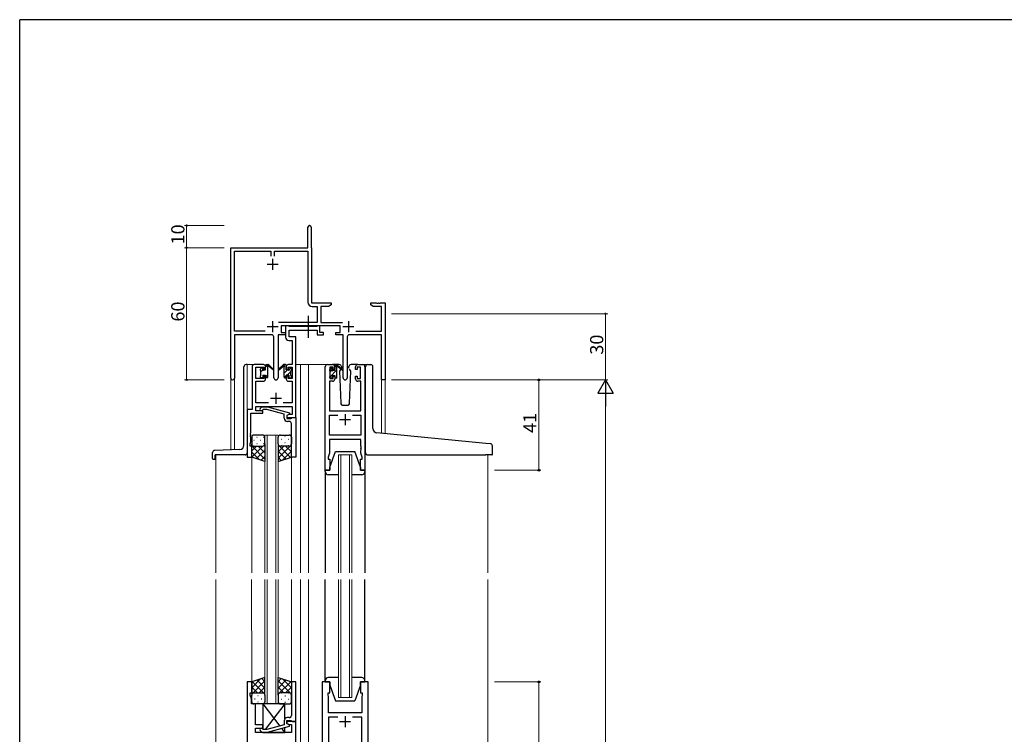
# Model space of a CAD drawing. Extents: x 0 to 1133, y 0 to 806.
# Drawn here: x 4 to 451, y 478 to 802 of the extents above; entities that cross this region are included whole.
import ezdxf

# ---------------------------------------------------------------- set-up
doc = ezdxf.new("R2010")
doc.units = 0
doc.linetypes.add('YCENTER_1', pattern=[13, 10, -1, 1, -1])
for name, color, linetype, lineweight in [('YKK_11', 7, 'CONTINUOUS', 30), ('YKK_12', 2, 'CONTINUOUS', 13), ('YKK_13', 4, 'CONTINUOUS', 30), ('YKK_D', 6, 'CONTINUOUS', 13)]:
    doc.layers.add(name, color=color, linetype=linetype, lineweight=lineweight)
doc.layers.add('YKK_ZWAK', color=7, linetype='CONTINUOUS')
doc.styles.get("Standard").update_dxf_attribs({"font": 'ROMANS.SHX', "bigfont": 'EXTFONT.SHX'})

# ---------------------------------------------------------------- blocks, each defined once
blk = doc.blocks.new('A201')
at = {"layer": 'YKK_ZWAK', "color": 254, "linetype": 'Continuous'}
for p in [(571, 410), (21, 35)]:
    blk.add_line(p, (21, 410), dxfattribs=at)

msp = doc.modelspace()

# ---------------------------------------------------------------- linework, layer by layer
at = {"layer": 'YKK_11', "color": 0, "linetype": 'ByBlock', "lineweight": -2, "ltscale": 0.5}
for p, q in [((134.74, 698.58), (134.74, 707.83)), ((136.24, 707.83), (136.24, 698.67)), ((99.74, 639.39), (99.74, 698.58)), ((99.74, 698.58), (134.74, 698.58)), ((101.37, 660.71), (101.37, 696.95)), ((101.37, 696.95), (117.93, 696.95)), ((117.93, 696.95), (117.93, 694.78)), ((119.56, 694.78), (119.56, 696.95)), ((119.56, 696.95), (134.74, 696.95)), ((134.74, 696.95), (134.74, 673.85)), ((136.24, 698.67), (136.31, 698.53)), ((136.31, 698.53), (136.37, 698.38)), ((136.37, 698.38), (136.37, 673.58)), ((136.37, 673.58), (145.24, 673.58)), ((136.64, 671.95), (138.91, 671.95)), ((138.91, 671.95), (138.91, 664.71)), ((144.15, 671.95), (140.54, 671.95)), ((140.54, 671.95), (140.54, 664.71)), ((145.24, 672.58), (144.15, 671.95)), ((145.24, 673.58), (145.24, 672.58)), ((163.24, 672.58), (163.24, 673.58)), ((163.24, 673.58), (165.78, 673.58)), ((164.33, 671.95), (163.24, 672.58)), ((168.11, 671.95), (164.33, 671.95)), ((165.78, 673.58), (165.97, 673.46)), ((165.97, 673.46), (166.52, 673.46)), ((166.52, 673.46), (166.7, 673.58)), ((166.7, 673.58), (166.78, 673.58)), ((166.78, 673.58), (166.97, 673.46)), ((166.97, 673.46), (167.52, 673.46)), ((167.52, 673.46), (167.7, 673.58)), ((167.7, 673.58), (169.74, 673.58)), ((168.11, 660.71), (168.11, 671.95)), ((169.74, 673.58), (169.74, 638.58)), ((138.91, 664.71), (121.43, 664.71)), ((149.34, 663.08), (122.54, 663.08)), ((122.54, 663.08), (122.54, 660.08)), ((140.54, 664.71), (150.45, 664.71)), ((149.34, 660.08), (149.34, 663.08)), ((115.39, 660.71), (101.37, 660.71)), ((115.39, 660.71), (101.37, 660.71)), ((118.29, 659.08), (101.37, 659.08)), ((101.37, 659.08), (101.37, 639.39)), ((119.29, 639.53), (119.29, 658.08)), ((124.54, 659.08), (121.19, 659.08)), ((121.19, 659.08), (121.19, 639.53)), ((122.54, 660.08), (124.54, 660.08)), ((124.54, 660.08), (124.54, 659.08)), ((147.34, 659.08), (147.34, 660.08)), ((147.34, 660.08), (149.34, 660.08)), ((150.69, 659.08), (147.34, 659.08)), ((150.69, 639.53), (150.69, 659.08)), ((152.59, 658.08), (152.59, 639.53)), ((168.11, 659.08), (153.59, 659.08)), ((156.49, 660.71), (168.11, 660.71)), ((168.11, 638.58), (168.11, 659.08)), ((169.74, 638.58), (168.11, 638.58))]:
    msp.add_line(p, q, dxfattribs=at)
at = {"layer": 'YKK_11', "color": 2, "ltscale": 0.5}
for p, q in [((118.74, 693.58), (118.74, 688.58)), ((116.24, 691.08), (121.24, 691.08)), ((116.24, 662.78), (121.24, 662.78)), ((118.74, 665.28), (118.74, 660.28)), ((150.64, 662.78), (155.64, 662.78)), ((153.14, 665.28), (153.14, 660.28))]:
    msp.add_line(p, q, dxfattribs=at)
at = {"layer": 'YKK_11', "linetype": 'ByBlock', "lineweight": -2, "ltscale": 0.5}
for p, q in [((125.87, 663.08), (124.54, 663.08)), ((124.54, 663.08), (124.54, 657.95)), ((126.15, 662.9), (125.87, 663.08)), ((126.33, 662.78), (126.15, 662.9)), ((126.17, 658.08), (126.17, 661.15)), ((126.17, 661.15), (138.94, 661.15)), ((138.78, 662.78), (126.33, 662.78)), ((138.97, 662.9), (138.78, 662.78)), ((138.94, 661.15), (138.94, 659.08)), ((139.24, 663.08), (138.97, 662.9)), ((140.14, 663.08), (139.24, 663.08)), ((140.14, 660.08), (140.14, 663.08)), ((129.24, 658.08), (126.17, 658.08)), ((129.24, 645.58), (129.24, 658.08)), ((138.94, 659.08), (141.84, 659.08)), ((141.84, 660.08), (140.14, 660.08)), ((141.84, 659.08), (141.84, 660.08)), ((126.04, 656.45), (127.61, 656.45)), ((127.61, 656.45), (127.61, 645.58)), ((109.44, 644.58), (109.44, 625.21)), ((114.54, 645.58), (110.44, 645.58)), ((111.07, 639.18), (111.07, 644.38)), ((111.07, 644.38), (114.74, 644.38)), ((114.74, 644.38), (114.74, 643.28)), ((114.74, 643.28), (115.54, 643.28)), ((115.54, 643.28), (115.54, 644.58)), ((124.94, 644.58), (124.94, 643.28)), ((124.94, 643.28), (125.74, 643.28)), ((125.74, 643.28), (125.74, 644.38)), ((125.74, 644.38), (127.61, 644.38)), ((127.61, 645.58), (125.94, 645.58)), ((127.61, 644.38), (127.61, 639.18)), ((129.24, 621.58), (129.24, 645.58)), ((142.64, 597.58), (142.64, 644.58)), ((143.64, 645.58), (145.94, 645.58)), ((146.14, 644.38), (144.64, 644.38)), ((144.64, 644.38), (144.64, 639.18)), ((146.14, 643.28), (146.14, 644.38)), ((146.94, 643.28), (146.14, 643.28)), ((146.94, 644.58), (146.94, 643.28)), ((156.34, 643.28), (156.34, 644.58)), ((157.14, 643.28), (156.34, 643.28)), ((158.64, 644.38), (157.14, 644.38)), ((157.14, 644.38), (157.14, 643.28)), ((157.34, 645.58), (159.64, 645.58)), ((158.64, 639.18), (158.64, 644.38)), ((160.64, 644.58), (160.64, 597.58)), ((114.74, 639.18), (111.07, 639.18)), ((115.54, 640.28), (114.74, 640.28)), ((114.74, 640.28), (114.74, 639.18)), ((115.54, 638.98), (115.54, 640.28)), ((125.74, 640.28), (124.94, 640.28)), ((124.94, 640.28), (124.94, 638.98)), ((125.74, 639.18), (125.74, 640.28)), ((127.61, 639.18), (125.74, 639.18)), ((144.64, 639.18), (146.14, 639.18)), ((146.14, 639.18), (146.14, 640.28)), ((146.14, 640.28), (146.94, 640.28)), ((146.94, 640.28), (146.94, 638.98)), ((156.34, 638.98), (156.34, 640.28)), ((156.34, 640.28), (157.14, 640.28)), ((157.14, 640.28), (157.14, 639.18)), ((157.14, 639.18), (158.64, 639.18)), ((111.07, 628.21), (111.07, 637.98)), ((111.07, 637.98), (114.54, 637.98)), ((125.94, 637.98), (127.61, 637.98)), ((127.61, 637.98), (127.61, 628.21)), ((145.94, 637.98), (144.57, 637.98)), ((144.57, 637.98), (144.57, 624.58)), ((158.71, 637.98), (157.34, 637.98)), ((158.71, 624.58), (158.71, 637.98)), ((116.89, 628.21), (111.07, 628.21)), ((111.07, 624.58), (111.07, 626.58)), ((111.07, 626.58), (127.61, 626.58)), ((113.11, 625.6), (113.89, 626.38)), ((113.89, 626.38), (116.34, 626.38)), ((116.34, 626.38), (126.44, 623.67)), ((127.61, 628.21), (123.59, 628.21)), ((127.61, 626.58), (127.61, 622.88)), ((109.44, 625.21), (107.24, 625.21)), ((107.24, 625.21), (107.24, 603.58)), ((108.87, 614.54), (108.87, 623.58)), ((108.87, 623.58), (114.24, 623.58)), ((114.24, 624.58), (111.07, 624.58)), ((114.39, 625.18), (113.96, 624.76)), ((114.24, 623.58), (114.24, 624.58)), ((116.18, 625.18), (114.39, 625.18)), ((123.94, 623.1), (116.18, 625.18)), ((123.94, 621.28), (123.94, 623.1)), ((126.44, 623.07), (125.24, 622.38)), ((126.11, 622.88), (125.24, 622.38)), ((125.24, 622.38), (125.24, 621.08)), ((125.24, 622.38), (125.24, 621.58)), ((125.24, 621.58), (129.24, 621.58)), ((125.24, 621.08), (127.04, 621.08)), ((127.61, 622.88), (126.11, 622.88)), ((126.44, 623.67), (126.44, 623.07)), ((127.04, 621.08), (127.24, 621.28)), ((127.24, 621.28), (127.54, 621.58)), ((127.54, 621.58), (129.24, 621.58)), ((129.24, 621.58), (129.24, 603.58)), ((144.57, 624.58), (158.71, 624.58)), ((144.57, 613.51), (144.57, 622.65)), ((144.57, 622.65), (148.29, 622.65)), ((154.99, 622.65), (158.71, 622.65)), ((154.99, 622.65), (158.71, 622.65)), ((158.71, 622.65), (158.71, 613.51)), ((126.24, 619.78), (125.44, 619.78)), ((127.24, 614.54), (127.24, 618.78)), ((108.75, 614.35), (108.87, 614.54)), ((108.75, 613.8), (108.75, 614.35)), ((108.87, 613.62), (108.75, 613.8)), ((108.75, 613.35), (108.87, 613.54)), ((108.75, 612.8), (108.75, 613.35)), ((108.87, 612.62), (108.75, 612.8)), ((108.87, 613.54), (108.87, 613.62)), ((108.87, 610.49), (108.87, 612.62)), ((127.36, 614.35), (127.24, 614.54)), ((127.24, 613.62), (127.36, 613.8)), ((127.24, 613.54), (127.24, 613.62)), ((127.36, 613.35), (127.24, 613.54)), ((127.24, 612.62), (127.36, 612.8)), ((127.24, 603.58), (127.24, 612.62)), ((127.36, 613.8), (127.36, 614.35)), ((127.36, 612.8), (127.36, 613.35)), ((158.71, 613.51), (144.57, 613.51)), ((108.54, 609.58), (108.87, 610.49)), ((108.54, 608.58), (108.54, 609.58)), ((109.24, 608.58), (108.54, 608.58)), ((109.24, 603.58), (109.24, 608.58)), ((158.71, 611.58), (144.57, 611.58)), ((144.57, 611.58), (144.57, 605.31)), ((158.71, 608.54), (158.71, 611.58)), ((158.83, 608.35), (158.71, 608.54)), ((158.71, 607.62), (158.83, 607.8)), ((158.71, 607.54), (158.71, 607.62)), ((158.83, 607.35), (158.71, 607.54)), ((158.83, 607.8), (158.83, 608.35)), ((107.24, 603.58), (109.24, 603.58)), ((129.24, 603.58), (127.24, 603.58)), ((144.57, 605.31), (143.94, 603.58)), ((143.94, 603.58), (143.94, 602.58)), ((158.71, 606.62), (158.83, 606.8)), ((158.71, 605.31), (158.71, 606.62)), ((159.34, 603.58), (158.71, 605.31)), ((158.83, 606.8), (158.83, 607.35)), ((159.34, 602.58), (159.34, 603.58)), ((143.94, 602.58), (144.64, 602.58)), ((144.64, 602.58), (144.64, 597.58)), ((158.64, 597.58), (158.64, 602.58)), ((158.64, 602.58), (159.34, 602.58)), ((144.64, 597.58), (142.64, 597.58)), ((160.64, 597.58), (158.64, 597.58)), ((107.24, 501.58), (107.24, 421.58)), ((109.24, 501.58), (107.24, 501.58)), ((109.24, 496.58), (109.24, 501.58)), ((129.24, 501.58), (127.24, 501.58)), ((127.24, 501.58), (127.24, 492.54)), ((129.24, 483.58), (129.24, 501.58)), ((141.14, 501.58), (141.14, 421.58)), ((144.64, 501.58), (141.14, 501.58)), ((144.64, 496.58), (144.64, 501.58)), ((162.14, 501.58), (158.64, 501.58)), ((158.64, 501.58), (158.64, 496.58)), ((162.14, 421.58), (162.14, 501.58)), ((108.54, 495.58), (108.54, 496.58)), ((108.54, 496.58), (109.24, 496.58)), ((143.94, 495.58), (143.94, 496.58)), ((143.94, 496.58), (144.64, 496.58)), ((158.64, 496.58), (159.34, 496.58)), ((159.34, 496.58), (159.34, 495.58)), ((109.17, 493.85), (108.54, 495.58)), ((109.17, 491.58), (109.17, 493.85)), ((111.04, 491.58), (109.17, 491.58)), ((111.04, 487.54), (111.04, 491.58)), ((127.24, 492.54), (127.36, 492.35)), ((127.36, 491.8), (127.24, 491.62)), ((127.24, 491.62), (127.24, 491.54)), ((127.24, 491.54), (127.36, 491.35)), ((127.36, 492.35), (127.36, 491.8)), ((127.36, 491.35), (127.36, 490.8)), ((144.14, 495.03), (143.94, 495.58)), ((144.02, 492.35), (144.14, 492.54)), ((144.02, 491.8), (144.02, 492.35)), ((144.14, 491.62), (144.02, 491.8)), ((144.02, 491.35), (144.14, 491.54)), ((144.02, 490.8), (144.02, 491.35)), ((144.14, 492.54), (144.14, 495.03)), ((144.14, 491.54), (144.14, 491.62)), ((159.34, 495.58), (159.14, 495.03)), ((159.14, 495.03), (159.14, 487.58)), ((110.92, 487.35), (111.04, 487.54)), ((110.92, 486.8), (110.92, 487.35)), ((127.36, 490.8), (127.24, 490.62)), ((127.24, 490.62), (127.24, 486.38)), ((144.14, 490.62), (144.02, 490.8)), ((144.14, 487.58), (144.14, 490.62)), ((159.14, 487.58), (144.14, 487.58)), ((111.04, 486.62), (110.92, 486.8)), ((110.92, 486.35), (111.04, 486.54)), ((110.92, 485.8), (110.92, 486.35)), ((111.04, 485.62), (110.92, 485.8)), ((111.04, 486.54), (111.04, 486.62)), ((111.04, 482.08), (111.04, 485.62)), ((123.94, 483.88), (123.94, 482.06)), ((125.24, 482.78), (125.24, 484.08)), ((125.24, 484.08), (127.04, 484.08)), ((129.24, 483.58), (125.24, 483.58)), ((125.24, 483.58), (125.24, 482.78)), ((125.24, 482.78), (126.11, 482.28)), ((126.44, 482.09), (125.24, 482.78)), ((126.24, 485.38), (125.44, 485.38)), ((127.04, 484.08), (127.24, 483.88)), ((127.24, 483.88), (127.54, 483.58)), ((127.54, 483.58), (129.24, 483.58)), ((129.24, 439.58), (129.24, 483.58)), ((148.29, 485.65), (144.14, 485.65)), ((148.29, 485.65), (144.14, 485.65)), ((144.14, 485.65), (144.14, 437.51)), ((159.14, 485.65), (154.99, 485.65)), ((159.14, 437.51), (159.14, 485.65)), ((114.24, 482.08), (111.04, 482.08)), ((111.04, 478.58), (111.04, 480.58)), ((111.04, 480.58), (114.24, 480.58)), ((127.31, 478.58), (111.04, 478.58)), ((113.12, 479.56), (113.89, 478.78)), ((113.89, 478.78), (116.34, 478.78)), ((114.39, 479.98), (113.97, 480.4)), ((114.24, 480.58), (114.24, 482.08)), ((116.18, 479.98), (114.39, 479.98)), ((123.94, 482.06), (116.18, 479.98)), ((116.34, 478.78), (126.44, 481.49)), ((126.11, 482.28), (127.31, 482.28)), ((126.44, 481.49), (126.44, 482.09)), ((127.31, 482.28), (127.31, 478.58))]:
    msp.add_line(p, q, dxfattribs=at)
at = {"layer": 'YKK_11', "ltscale": 0.5}
for p, q in [((117.74, 630.28), (122.74, 630.28)), ((120.24, 632.78), (120.24, 627.78)), ((151.64, 623.08), (151.64, 618.08)), ((149.14, 620.58), (154.14, 620.58)), ((149.14, 483.58), (154.14, 483.58)), ((151.64, 486.08), (151.64, 481.08))]:
    msp.add_line(p, q, dxfattribs=at)
at = {"layer": 'YKK_11', "color": 0, "linetype": 'ByBlock', "lineweight": -2, "ltscale": 0.5}
for centre, radius, start, end in [((135.49, 707.83), 0.75, 360, 180), ((136.64, 673.85), 1.9, 180, 270), ((118.29, 658.08), 1, 0, 90), ((153.59, 658.08), 1, 90, 180), ((100.56, 639.39), 0.815, 180, 0), ((120.24, 639.53), 0.95, 180, 0), ((151.64, 639.53), 0.95, 180, 0)]:
    msp.add_arc(centre, radius, start, end, dxfattribs=at)
at = {"layer": 'YKK_11', "linetype": 'ByBlock', "lineweight": -2, "ltscale": 0.5}
for centre, radius, start, end in [((126.04, 657.95), 1.5, 180, 270), ((110.44, 644.58), 1, 90, 180), ((114.54, 644.58), 1, 0, 90), ((125.94, 644.58), 1, 90, 180), ((143.64, 644.58), 1, 90, 180), ((145.94, 644.58), 1, 0, 90), ((157.34, 644.58), 1, 90, 180), ((159.64, 644.58), 1, 0, 90), ((114.54, 638.98), 1, 270, 360), ((125.94, 638.98), 1, 180, 270), ((145.94, 638.98), 1, 270, 360), ((157.34, 638.98), 1, 180, 270), ((113.54, 625.18), 0.6, 135, 315), ((125.44, 621.28), 1.5, 180, 270), ((126.24, 618.78), 1, 0, 90), ((125.44, 483.88), 1.5, 90, 180), ((126.24, 486.38), 1, 270, 360), ((113.54, 479.98), 0.6, 45, 225)]:
    msp.add_arc(centre, radius, start, end, dxfattribs=at)
at = {"layer": 'YKK_12', "ltscale": 1.5}
for p, q in [((110.44, 645.58), (107.24, 645.58)), ((107.24, 645.58), (107.24, 624.91)), ((129.24, 645.58), (134.94, 645.58)), ((131.44, 645.58), (131.44, 551.08)), ((134.94, 645.58), (134.94, 551.08)), ((134.94, 645.58), (143.64, 645.58)), ((159.64, 645.58), (161.88, 645.58)), ((99.74, 606.87), (99.74, 639.39)), ((101.37, 639.39), (101.37, 606.92)), ((169.74, 638.58), (168.11, 638.58)), ((168.13, 614.4), (168.11, 638.58)), ((169.74, 638.58), (169.74, 614.26)), ((115.24, 551.08), (115.24, 613.58)), ((115.24, 613.58), (121.24, 613.58)), ((116.24, 613.58), (116.24, 551.08)), ((120.24, 551.08), (120.24, 613.58)), ((121.24, 613.58), (121.24, 551.08)), ((93.04, 604.58), (93.04, 551.08)), ((109.24, 604.08), (109.24, 551.08)), ((127.24, 604.08), (127.24, 551.08)), ((148.64, 551.08), (148.64, 604.58)), ((148.64, 604.58), (154.64, 604.58)), ((149.64, 604.58), (149.64, 551.08)), ((153.64, 551.08), (153.64, 604.58)), ((154.64, 604.58), (154.64, 551.08)), ((216.44, 604.56), (216.44, 551.08)), ((93.04, 375.08), (93.04, 548.08)), ((109.24, 501.58), (109.23, 548.08)), ((115.24, 548.08), (115.24, 491.58)), ((116.24, 491.58), (116.24, 548.08)), ((120.24, 548.08), (120.24, 491.58)), ((121.24, 491.58), (121.24, 548.08)), ((127.24, 501.58), (127.23, 548.08)), ((131.44, 548.08), (131.44, 375.08)), ((134.94, 548.08), (134.94, 375.08)), ((148.64, 548.08), (148.64, 494.58)), ((149.64, 494.58), (149.64, 548.08)), ((153.64, 548.08), (153.64, 494.58)), ((154.64, 494.58), (154.64, 548.08)), ((216.44, 548.08), (216.44, 375.08)), ((115.24, 491.58), (121.24, 491.58)), ((148.64, 494.58), (154.64, 494.58))]:
    msp.add_line(p, q, dxfattribs=at)
at = {"layer": 'YKK_13', "linetype": 'YCENTER_1', "ltscale": 1.5}
msp.add_line((134.94, 657.65), (134.94, 667.64), dxfattribs=at)
at = {"layer": 'YKK_13', "ltscale": 1.5}
for p, q in [((105.74, 609.01), (105.74, 644.58)), ((107.24, 645.58), (106.74, 645.58)), ((113.24, 642.88), (113.24, 643.48)), ((113.33, 643.69), (113.83, 644.19)), ((114.34, 643.98), (114.34, 643.64)), ((115.54, 643.18), (115.54, 645.28)), ((115.84, 645.58), (116.63, 645.58)), ((116.54, 645.08), (116.54, 645.58)), ((116.54, 639.88), (116.54, 644.48)), ((116.82, 645.51), (119.01, 643.46)), ((118.97, 643.12), (116.83, 644.81)), ((123.66, 645.51), (121.48, 643.46)), ((121.51, 643.12), (123.65, 644.81)), ((124.64, 645.58), (123.85, 645.58)), ((123.94, 645.08), (123.94, 645.58)), ((123.94, 639.88), (123.94, 644.48)), ((124.94, 643.18), (124.94, 645.28)), ((126.14, 643.98), (126.14, 643.64)), ((127.15, 643.69), (126.65, 644.19)), ((127.24, 642.88), (127.24, 643.48)), ((144.64, 642.68), (144.64, 643.28)), ((144.73, 643.49), (145.23, 643.99)), ((145.74, 643.78), (145.74, 643.44)), ((148.93, 645.58), (145.94, 645.58)), ((146.94, 642.98), (146.94, 645.08)), ((147.24, 645.38), (148.03, 645.38)), ((147.94, 644.88), (147.94, 645.38)), ((147.94, 639.68), (147.94, 644.28)), ((148.23, 645.31), (150.41, 643.26)), ((150.38, 642.92), (148.23, 644.61)), ((149.54, 643.38), (149.1, 642.61)), ((149.95, 644.08), (149.73, 643.7)), ((149.93, 644.61), (149.95, 644.08)), ((153.34, 644.08), (153.35, 644.61)), ((153.49, 643.82), (153.34, 644.08)), ((154.18, 642.61), (153.66, 643.52)), ((157.34, 645.58), (154.35, 645.58)), ((160.94, 615.03), (160.94, 644.58)), ((161.94, 645.58), (163.24, 645.58)), ((164.24, 616.58), (164.24, 644.58)), ((113.24, 639.88), (113.24, 640.38)), ((113.44, 640.58), (113.44, 642.68)), ((114.04, 639.58), (113.54, 639.58)), ((114.34, 640.78), (114.34, 639.88)), ((114.34, 640.78), (115.54, 640.78)), ((114.8, 643.18), (115.54, 643.18)), ((115.54, 640.78), (115.54, 639.88)), ((116.24, 639.58), (115.84, 639.58)), ((124.24, 639.58), (124.64, 639.58)), ((125.68, 643.18), (124.94, 643.18)), ((126.14, 640.78), (124.94, 640.78)), ((124.94, 640.78), (124.94, 639.88)), ((126.14, 640.78), (126.14, 639.88)), ((126.44, 639.58), (126.94, 639.58)), ((127.04, 640.58), (127.04, 642.68)), ((127.24, 639.88), (127.24, 640.38)), ((144.64, 639.68), (144.64, 640.18)), ((144.84, 640.38), (144.84, 642.48)), ((145.44, 639.38), (144.94, 639.38)), ((145.74, 640.58), (145.74, 639.68)), ((145.74, 640.58), (146.94, 640.58)), ((146.2, 642.98), (146.94, 642.98)), ((146.94, 640.58), (146.94, 639.68)), ((147.64, 639.38), (147.24, 639.38)), ((149.1, 642.61), (149.61, 628.04)), ((153.67, 628.04), (154.18, 642.61)), ((150.61, 627.08), (152.68, 627.08)), ((109.24, 612.58), (109.24, 609.58)), ((114.24, 613.58), (110.24, 613.58)), ((115.24, 609.58), (115.24, 612.58)), ((121.24, 609.58), (121.24, 612.58)), ((122.24, 613.58), (126.24, 613.58)), ((127.24, 612.58), (127.24, 609.58)), ((160.94, 605.56), (160.94, 615.03)), ((215.53, 609.82), (166.07, 614.58)), ((109.24, 603.58), (109.24, 609.58)), ((110.24, 608.58), (114.24, 608.58)), ((110.24, 608.58), (114.24, 608.58)), ((115.24, 609.58), (115.24, 601.58)), ((121.24, 609.58), (121.24, 601.58)), ((126.24, 608.58), (122.24, 608.58)), ((126.24, 608.58), (122.24, 608.58)), ((127.24, 603.58), (127.24, 609.58)), ((217.53, 609.64), (215.53, 609.82)), ((218.44, 604.86), (218.44, 608.65)), ((91.54, 602.88), (91.54, 605.61)), ((103.81, 607.01), (92.51, 606.61)), ((92.74, 602.88), (92.74, 604.58)), ((106.24, 604.58), (92.74, 604.58)), ((115.24, 601.58), (109.24, 603.58)), ((121.24, 601.58), (127.24, 603.58)), ((144.64, 599.08), (147.24, 606.08)), ((147.24, 606.08), (156.04, 606.08)), ((158.64, 599.08), (156.04, 606.08)), ((161.94, 604.56), (215.44, 604.56)), ((218.14, 604.56), (215.44, 604.56)), ((91.84, 602.58), (92.44, 602.58)), ((144.64, 597.58), (144.64, 599.08)), ((158.64, 599.08), (158.64, 597.58)), ((142.64, 597.08), (142.64, 597.58)), ((142.64, 597.58), (144.64, 597.58)), ((142.64, 596.99), (142.64, 551.08)), ((148.64, 595.58), (144.14, 595.58)), ((159.14, 595.58), (154.64, 595.58)), ((158.64, 597.58), (160.64, 597.58)), ((160.64, 597.58), (160.64, 597.08)), ((160.64, 596.99), (160.64, 551.08)), ((142.64, 502.08), (142.64, 548.08)), ((160.64, 502.08), (160.64, 548.08)), ((115.24, 503.58), (109.24, 501.58)), ((109.24, 501.58), (109.24, 495.58)), ((115.24, 495.58), (115.24, 503.58)), ((121.24, 495.58), (121.24, 503.58)), ((121.24, 503.58), (127.24, 501.58)), ((127.24, 501.58), (127.24, 495.58)), ((142.64, 502.08), (142.64, 501.58)), ((142.64, 501.58), (144.64, 501.58)), ((148.64, 503.58), (144.14, 503.58)), ((144.64, 501.58), (144.64, 500.08)), ((159.14, 503.58), (154.64, 503.58)), ((158.64, 501.58), (160.64, 501.58)), ((158.64, 500.08), (158.64, 501.58)), ((160.64, 501.58), (160.64, 502.08)), ((110.24, 496.58), (114.24, 496.58)), ((110.24, 496.58), (114.24, 496.58)), ((126.24, 496.58), (122.24, 496.58)), ((126.24, 496.58), (122.24, 496.58)), ((144.64, 500.08), (147.24, 493.08)), ((158.64, 500.08), (156.04, 493.08)), ((109.24, 492.58), (109.24, 495.58)), ((114.24, 491.58), (110.24, 491.58)), ((114.24, 491.58), (121.97, 481.53)), ((124.24, 491.58), (114.24, 491.58)), ((114.24, 491.58), (114.24, 480.13)), ((115.24, 495.58), (115.24, 492.58)), ((124.24, 491.58), (115.32, 479.98)), ((121.24, 495.58), (121.24, 492.58)), ((122.24, 491.58), (126.24, 491.58)), ((124.24, 484.78), (124.24, 491.58)), ((127.24, 492.58), (127.24, 495.58)), ((147.24, 493.08), (156.04, 493.08)), ((114.24, 478.78), (114.24, 478.58)), ((114.24, 478.58), (124.24, 478.58)), ((122.76, 480.5), (124.24, 478.58)), ((124.24, 478.58), (124.24, 480.9))]:
    msp.add_line(p, q, dxfattribs=at)
at = {"layer": 'YKK_13', "linetype": 'Continuous', "ltscale": 1.5}
for p, q in [((115.54, 644.45), (116.54, 645.45)), ((126.14, 643.83), (126.57, 644.25)), ((146.94, 644.42), (147.9, 645.38)), ((113.44, 642.35), (114.13, 643.04)), ((115.54, 639.96), (116.54, 640.96)), ((123.94, 641.63), (125.49, 643.18)), ((124.15, 639.59), (124.94, 640.38)), ((125.34, 640.78), (127.04, 642.48)), ((144.64, 639.88), (147.94, 643.18)), ((144.84, 642.32), (145.49, 642.97)), ((111.57, 612.63), (111.77, 612.63)), ((114.6, 612.63), (114.8, 612.63)), ((121.47, 612.91), (121.3, 612.91)), ((124.5, 612.91), (124.3, 612.91)), ((109.29, 609.27), (109.24, 609.22)), ((109.24, 608.71), (115.24, 602.71)), ((111.43, 608.58), (109.24, 606.39)), ((114.26, 608.58), (109.25, 603.57)), ((110.16, 611.22), (110.36, 611.22)), ((111.57, 609.8), (111.77, 609.8)), ((112.2, 608.58), (115.24, 605.54)), ((113.19, 611.22), (113.39, 611.22)), ((114.6, 609.8), (114.8, 609.8)), ((114.83, 608.77), (115.24, 608.37)), ((115.24, 609.56), (115.24, 609.56)), ((121.24, 609.16), (126.92, 603.47)), ((127.24, 609.11), (121.24, 603.11)), ((121.44, 608.97), (121.24, 608.77)), ((123.88, 608.58), (121.24, 605.94)), ((121.47, 610.08), (121.27, 610.08)), ((122.89, 611.5), (122.69, 611.5)), ((122.89, 608.67), (122.69, 608.67)), ((124.5, 610.08), (124.3, 610.08)), ((124.65, 608.58), (127.24, 605.99)), ((125.92, 611.5), (125.72, 611.5)), ((125.92, 608.67), (125.72, 608.67)), ((127.05, 609), (127.24, 608.82)), ((109.24, 605.88), (112.69, 602.43)), ((115.24, 606.73), (111.38, 602.87)), ((115.24, 603.9), (113.5, 602.16)), ((121.24, 606.33), (124.8, 602.77)), ((121.24, 603.5), (122.68, 602.06)), ((127.24, 606.28), (123.18, 602.23)), ((109.24, 498.88), (113.3, 502.93)), ((109.24, 496.05), (115.24, 502.05)), ((115.24, 496), (109.56, 501.68)), ((115.24, 498.83), (111.68, 502.39)), ((115.24, 501.66), (113.8, 503.1)), ((121.24, 501.66), (122.68, 503.1)), ((121.24, 498.83), (124.8, 502.39)), ((127.24, 496.05), (121.24, 502.05)), ((121.24, 496), (126.93, 501.68)), ((127.24, 498.88), (123.19, 502.93)), ((111.83, 496.58), (109.24, 499.17)), ((109.43, 496.16), (109.24, 496.34)), ((112.6, 496.58), (115.24, 499.22)), ((115.04, 496.19), (115.24, 496.39)), ((123.88, 496.58), (121.24, 499.22)), ((121.45, 496.19), (121.24, 496.39)), ((122.89, 496.49), (122.69, 496.49)), ((124.65, 496.58), (127.24, 499.17)), ((125.92, 496.49), (125.72, 496.49)), ((127.06, 496.16), (127.24, 496.34)), ((110.56, 493.94), (110.76, 493.94)), ((111.98, 495.36), (112.18, 495.36)), ((111.98, 492.53), (112.18, 492.53)), ((113.59, 493.94), (113.79, 493.94)), ((115.01, 495.36), (115.21, 495.36)), ((115.01, 492.53), (115.21, 492.53)), ((121.48, 495.07), (121.28, 495.07)), ((121.48, 492.24), (121.3, 492.24)), ((122.89, 493.66), (122.69, 493.66)), ((124.51, 495.07), (124.31, 495.07)), ((124.51, 492.24), (124.31, 492.24)), ((125.92, 493.66), (125.72, 493.66))]:
    msp.add_line(p, q, dxfattribs=at)
at = {"layer": 'YKK_13', "ltscale": 1.5}
for centre, radius, start, end in [((106.74, 644.58), 1, 90, 180), ((113.54, 643.48), 0.3, 135, 180), ((114.04, 643.98), 0.3, 0, 135), ((114.34, 643.18), 0.25, 123.0557, 326.9443), ((114.04, 643.64), 0.3, 303.0557, 0), ((115.84, 645.28), 0.3, 90, 180), ((116.54, 644.88), 0.2, 20.8833, 233.1301), ((116.24, 644.48), 0.3, 0, 53.1301), ((116.63, 645.28), 0.3, 49.8974, 90), ((117.01, 645.06), 0.3, 200.8833, 234.62), ((119.09, 643.28), 0.2, 234.62, 114.62), ((121.39, 643.28), 0.2, 65.38, 305.38), ((123.47, 645.06), 0.3, 305.38, 339.1167), ((123.85, 645.28), 0.3, 90, 130.1026), ((123.94, 644.88), 0.2, 306.8699, 159.1167), ((124.24, 644.48), 0.3, 126.8699, 180), ((124.64, 645.28), 0.3, 0, 90), ((126.14, 643.18), 0.25, 213.0557, 56.9443), ((126.44, 643.98), 0.3, 45, 180), ((126.44, 643.64), 0.3, 180, 236.9443), ((126.94, 643.48), 0.3, 0, 45), ((144.94, 643.28), 0.3, 135, 180), ((145.44, 643.78), 0.3, 0, 135), ((145.74, 642.98), 0.25, 123.0557, 326.9443), ((145.44, 643.44), 0.3, 303.0557, 0), ((147.24, 645.08), 0.3, 90, 180), ((147.94, 644.68), 0.2, 20.8833, 233.1301), ((147.64, 644.28), 0.3, 0, 53.1301), ((148.03, 645.08), 0.3, 49.8974, 90), ((148.41, 644.86), 0.3, 200.8833, 234.62), ((148.93, 644.58), 1, 2, 90), ((150.49, 643.08), 0.2, 234.62, 114.62), ((154.35, 644.58), 1, 90, 178), ((161.94, 644.58), 1, 90, 180), ((163.24, 644.58), 1, 0, 90), ((113.44, 642.88), 0.2, 180, 270), ((113.44, 640.38), 0.2, 90, 180), ((113.54, 639.88), 0.3, 180, 270), ((114.04, 639.88), 0.3, 270, 0), ((114.8, 642.88), 0.3, 90, 146.9443), ((115.84, 639.88), 0.3, 180, 270), ((116.24, 639.88), 0.3, 270, 0), ((124.24, 639.88), 0.3, 180, 270), ((124.64, 639.88), 0.3, 270, 0), ((125.68, 642.88), 0.3, 33.0557, 90), ((126.44, 639.88), 0.3, 180, 270), ((126.94, 639.88), 0.3, 270, 0), ((127.04, 642.88), 0.2, 270, 0), ((127.04, 640.38), 0.2, 0, 90), ((144.84, 642.68), 0.2, 180, 270), ((144.84, 640.18), 0.2, 90, 180), ((144.94, 639.68), 0.3, 180, 270), ((145.44, 639.68), 0.3, 270, 0), ((146.2, 642.68), 0.3, 90, 146.9443), ((147.24, 639.68), 0.3, 180, 270), ((147.64, 639.68), 0.3, 270, 0), ((150.61, 628.08), 1, 182, 270), ((152.68, 628.08), 1, 270, 358), ((166.24, 616.58), 2, 180, 265), ((110.24, 612.58), 1, 90, 180), ((114.24, 612.58), 1, 0, 90), ((122.24, 612.58), 1, 90, 180), ((126.24, 612.58), 1, 360, 90), ((103.74, 609.01), 2, 272, 0), ((110.24, 609.58), 1, 180, 270), ((110.24, 609.58), 1, 180, 270), ((114.24, 609.58), 1, 270, 0), ((114.24, 609.58), 1, 270, 0), ((122.24, 609.58), 1, 180, 270), ((122.24, 609.58), 1, 180, 270), ((126.24, 609.58), 1, 270, 360), ((126.24, 609.58), 1, 270, 360), ((217.44, 608.65), 1, 0, 85), ((92.54, 605.61), 1, 92, 180), ((106.24, 605.58), 1, 270, 0), ((161.94, 605.56), 1, 180, 224.427), ((161.94, 605.56), 1, 224.427, 270), ((161.94, 605.56), 1, 224.427, 238.6331), ((218.14, 604.86), 0.3, 270, 0), ((91.84, 602.88), 0.3, 180, 270), ((92.44, 602.88), 0.3, 270, 0), ((144.14, 597.08), 1.5, 180, 270), ((159.14, 597.08), 1.5, 270, 0), ((144.14, 502.08), 1.5, 90, 180), ((159.14, 502.08), 1.5, 0, 90), ((110.24, 495.58), 1, 90, 180), ((110.24, 495.58), 1, 90, 180), ((114.24, 495.58), 1, 360, 90), ((114.24, 495.58), 1, 360, 90), ((122.24, 495.58), 1, 90, 180), ((122.24, 495.58), 1, 90, 180), ((126.24, 495.58), 1, 0, 90), ((126.24, 495.58), 1, 0, 90), ((110.24, 492.58), 1, 180, 270), ((114.24, 492.58), 1, 270, 360), ((122.24, 492.58), 1, 180, 270), ((126.24, 492.58), 1, 270, 0)]:
    msp.add_arc(centre, radius, start, end, dxfattribs=at)
at = {"layer": 'YKK_D'}
for p, q in [((96.74, 708.58), (78.74, 708.58)), ((79.74, 698.58), (79.74, 708.58)), ((96.74, 698.58), (78.74, 698.58))]:
    msp.add_line(p, q, dxfattribs=at)
at = {"layer": 'YKK_D', "ltscale": 1.5}
for p, q in [((96.74, 698.58), (78.74, 698.58)), ((79.74, 698.58), (79.74, 638.58)), ((172.74, 668.58), (270.74, 668.58)), ((269.74, 638.58), (269.74, 668.58)), ((96.74, 638.58), (78.74, 638.58)), ((172.74, 638.58), (270.74, 638.58)), ((172.74, 638.58), (270.74, 638.58)), ((219.44, 638.58), (240.44, 638.58)), ((239.44, 597.58), (239.44, 638.58)), ((269.74, 631.58), (269.74, 245.58)), ((219.44, 597.58), (240.44, 597.58)), ((219.44, 501.58), (240.44, 501.58)), ((239.44, 501.58), (239.44, 421.58))]:
    msp.add_line(p, q, dxfattribs=at)
at = {"layer": 'YKK_D', "lineweight": -2}
for p, q in [((269.74, 638.58), (266.24, 632.52)), ((269.74, 638.58), (273.24, 632.52)), ((269.74, 638.58), (269.74, 626.46)), ((266.24, 632.52), (273.24, 632.52))]:
    msp.add_line(p, q, dxfattribs=at)
at = {"layer": 'YKK_D', "linetype": 'ByBlock', "const_width": 0.85}
for points in [[(79.74, 708.47, 1), (79.74, 708.69, 1)], [(79.74, 698.47, 1), (79.74, 698.69, 1)], [(79.74, 698.69, 1), (79.74, 698.47, 1)], [(269.74, 668.47, 1), (269.74, 668.69, 1)], [(79.74, 638.69, 1), (79.74, 638.47, 1)]]:
    msp.add_lwpolyline(points, format="xyb", close=True, dxfattribs=at)
at = {"layer": 'YKK_D', "linetype": 'ByBlock', "lineweight": -2}
for centre in [(239.44, 638.58), (239.44, 597.58), (239.44, 501.58)]:
    msp.add_circle(centre, 0.425, dxfattribs=at)

# ---------------------------------------------------------------- block references
at = {"layer": 'YKK_ZWAK', "xscale": 2, "yscale": 2, "zscale": 2}
msp.add_blockref('A201', (-38, -18), dxfattribs=at)

# ---------------------------------------------------------------- texts
at = {"layer": 'YKK_D'}
for s, p in [('10', (78.74, 700.06)), ('60', (78.74, 665.06)), ('30', (268.74, 650.06)), ('41', (238.44, 614.56))]:
    msp.add_text(s, height=6, rotation=90, dxfattribs=at).set_placement(p)

doc.saveas('drawing.dxf')
